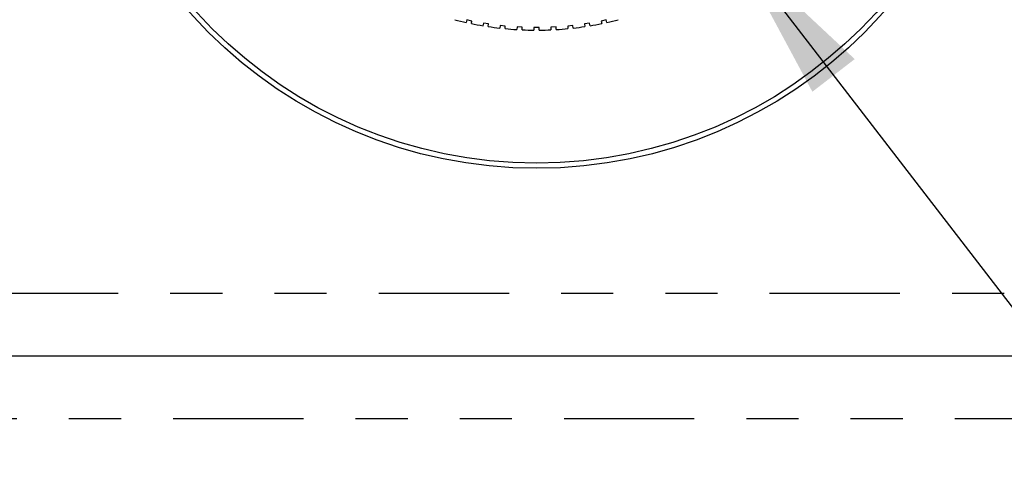
# Model space of a CAD drawing. Extents: x 1 to 67, y 0.5 to 43.4.
# Drawn here: x 33.8 to 35.7, y 25.1 to 26 of the extents above; entities that cross this region are included whole.
import ezdxf

# ---------------------------------------------------------------- set-up
doc = ezdxf.new("R2010")
doc.units = 0
doc.header["$MEASUREMENT"] = 0
doc.linetypes.add('SLD-PHANTOM', pattern=[0.5, 0.25, -0.05, 0.05, -0.05, 0.05, -0.05])
doc.linetypes.add('SLD-SOLID', pattern=[0])
doc.layers.get('0').update_dxf_attribs({"linetype": 'CONTINUOUS'})
doc.layers.add('001-TEXT', color=7, linetype='SLD-SOLID')
doc.styles.get("Standard").update_dxf_attribs({"font": 'GOTHIC.TTF'})
doc.dimstyles.new('SLDDIMSTYLE1', dxfattribs={"dimtxt": 0.312, "dimasz": 0.312, "dimexe": 0, "dimexo": 0.0625, "dimgap": 0.078, "dimtad": 0, "dimtih": 1, "dimtoh": 1, "dimdec": 0, "dimzin": 0, "dimtxsty": 'STANDARD', "dimsah": 1, "dimcen": 0.09, "dimazin": 3, "dimtfac": 1, "dimtdec": 0, "dimtofl": 0, "dimtmove": 0, "dimatfit": 3, "dimtolj": 1, "dimtzin": 0})

msp = doc.modelspace()

# ---------------------------------------------------------------- linework, layer by layer
at = {"color": 7, "linetype": 'SLD-SOLID'}
for p, q in [((34.7021, 25.9829), (34.701, 25.978)), ((34.7118, 25.9808), (34.7021, 25.9829)), ((34.7108, 25.9759), (34.7118, 25.9808)), ((34.9696, 25.9829), (34.9599, 25.9808)), ((34.9599, 25.9808), (34.9609, 25.9759)), ((34.9707, 25.978), (34.9696, 25.9829)), ((34.7339, 25.9767), (34.7331, 25.9718)), ((34.7438, 25.9752), (34.7339, 25.9767)), ((34.743, 25.9702), (34.7438, 25.9752)), ((34.7661, 25.9722), (34.7656, 25.9673)), ((34.776, 25.9712), (34.7661, 25.9722)), ((34.7755, 25.9662), (34.776, 25.9712)), ((34.7984, 25.9694), (34.7981, 25.9644)), ((34.8084, 25.9689), (34.7984, 25.9694)), ((34.8081, 25.9639), (34.8084, 25.9689)), ((34.8409, 25.9683), (34.8309, 25.9683)), ((34.8309, 25.9683), (34.8309, 25.9633)), ((34.8409, 25.9633), (34.8409, 25.9683)), ((34.8733, 25.9694), (34.8633, 25.9689)), ((34.8633, 25.9689), (34.8636, 25.9639)), ((34.8736, 25.9644), (34.8733, 25.9694)), ((34.9056, 25.9722), (34.8957, 25.9712)), ((34.8957, 25.9712), (34.8962, 25.9662)), ((34.9062, 25.9673), (34.9056, 25.9722)), ((34.9378, 25.9767), (34.9279, 25.9752)), ((34.9279, 25.9752), (34.9287, 25.9702)), ((34.9386, 25.9718), (34.9378, 25.9767)), ((35.8886, 25.3383), (33.7831, 25.3383))]:
    msp.add_line(p, q, dxfattribs=at)
at = {"color": 7, "linetype": 'SLD-PHANTOM'}
for p, q in [((33.7831, 25.4589), (35.8886, 25.4589)), ((35.8886, 25.2176), (33.693, 25.2176))]:
    msp.add_line(p, q, dxfattribs=at)
at = {"color": 7, "linetype": 'SLD-SOLID'}
for radius in [0.89, 0.88]:
    msp.add_circle((34.8359, 26.5883), radius, dxfattribs=at)
for start, end in [(255.4584, 257.5416), (282.4584, 284.5416), (258.4584, 260.5416), (261.4584, 263.5416), (264.4584, 266.5416), (267.4584, 269.5416), (270.4584, 272.5416), (273.4584, 275.5416), (276.4584, 278.5416), (279.4584, 281.5416)]:
    msp.add_arc((34.8359, 26.5883), 0.625, start, end, dxfattribs=at)

# ---------------------------------------------------------------- leaders
at = {"layer": '001-TEXT'}
msp.add_leader([(35.2154, 26.1236), (40.0325, 19.8708), (40.5325, 19.8708)], dimstyle='SLDDIMSTYLE1', dxfattribs=at)

doc.saveas('drawing.dxf')
